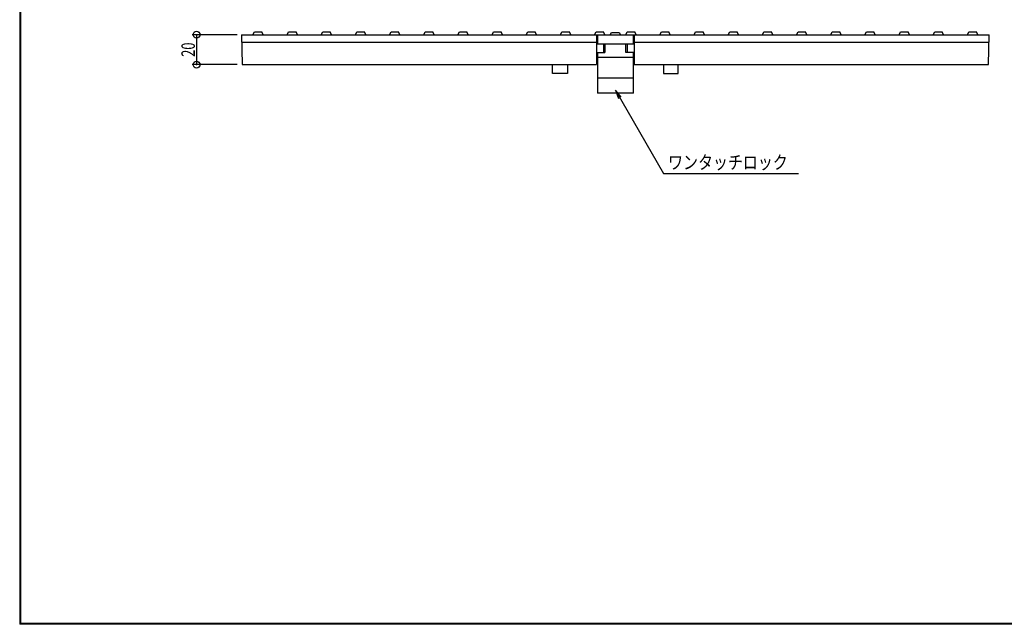
# Model space of a CAD drawing. Extents: x -573 to 573, y -389 to 385.
# Drawn here: x -573 to 84, y -389 to 14 of the extents above; entities that cross this region are included whole.
import ezdxf
from ezdxf.enums import TextEntityAlignment as Align

# ---------------------------------------------------------------- set-up
doc = ezdxf.new("R2010")
doc.units = 0
doc.header["$LTSCALE"] = 3
doc.header["$MEASUREMENT"] = 0
doc.header["$PDMODE"] = 32
doc.header["$PDSIZE"] = 4.5
for name, color, linetype in [('寸法', 3, 'Continuous'), ('文字', 3, 'Continuous'), ('ﾚｲﾔ1', 7, 'Continuous'), ('ﾚｲﾔ2', 5, 'Continuous'), ('ﾚｲﾔ6', 4, 'Continuous'), ('ﾚｲﾔ9', 7, 'Continuous')]:
    doc.layers.add(name, color=color, linetype=linetype)
doc.layers.add('ｶﾜｸﾞﾚ枠', color=5, linetype='Continuous', lineweight=18)
doc.styles.add('TextStyle01', font='MONOTXT', dxfattribs={"height": 3, "bigfont": 'BIGFONT'})
doc.styles.add('文字ｽﾀｲﾙ1', font='MONOTXT', dxfattribs={"height": 3, "bigfont": 'BIGFONT'})
doc.dimstyles.new('DIM_0003', dxfattribs={"dimtxt": 0, "dimasz": 0.18, "dimexe": 1, "dimexo": 1, "dimgap": 0.375, "dimtad": 1, "dimdec": 1, "dimrnd": 0.1, "dimtxsty": '文字ｽﾀｲﾙ1', "dimcen": 0.09, "dimclrd": 256, "dimclre": 256, "dimclrt": 256, "dimadec": 1, "dimazin": 2, "dimtfac": 0.4, "dimtdec": 4, "dimtmove": 0, "dimatfit": 3, "dimfxl": 1, "dimtolj": 1, "dimlwd": -1, "dimlwe": -1, "dimarcsym": 0})

# ---------------------------------------------------------------- blocks, each defined once
blk = doc.blocks.new('GRP_0234')
at = {"layer": '寸法', "color": 0, "linetype": 'ByBlock', "lineweight": -2}
blk.add_line((-175.5, -33), (-143.343255, -88.697117), dxfattribs=at)
blk.add_lwpolyline([(-171.701741, -37.644699), (-175.5, -33), (-173.376702, -38.611738)], dxfattribs=at)
blk = doc.blocks.new('*G139')
at = {"layer": '寸法', "color": 0, "linetype": 'ByBlock', "lineweight": -2}
for p, q in [((-428, 4), (-458, 4)), ((-455, 4), (-455, -16)), ((-428, -16), (-458, -16))]:
    blk.add_line(p, q, dxfattribs=at)
for p in [(-455, 4), (-455, -16)]:
    blk.add_point(p, dxfattribs=at)
at = {"layer": '寸法', "color": 0, "linetype": 'Continuous', "lineweight": -2, "style": 'TextStyle01'}
blk.add_text('20', height=9, rotation=90, dxfattribs=at).set_placement((-456.125, -10.78125), (-456.125, -1.21875), align=Align.FIT)
blk = doc.blocks.new('Ａ３図面枠', base_point=(-538.886595, 396.510308))
at = {"layer": 'ﾚｲﾔ1'}
for p in [(-543.35412, 363.38505), (546.380415, -372.796395)]:
    blk.add_line(p, (-543.35412, -372.796395), dxfattribs=at)
blk = doc.blocks.new('GRP_0001')
at = {"layer": 'ﾚｲﾔ9'}
for p, q in [((-573.037551, 385.215415), (-573.037551, -389.416811)), ((-572.887551, 385.065415), (-572.887551, -389.266811)), ((-572.737551, -389.116811), (-572.737551, 384.915415)), ((-572.587551, -388.966811), (-572.587551, 384.765415)), ((573.037551, -389.416811), (-573.037551, -389.416811)), ((572.887551, -389.266811), (-572.887551, -389.266811)), ((-572.737551, -389.116811), (572.737551, -389.116811)), ((-572.587551, -388.966811), (572.587551, -388.966811))]:
    blk.add_line(p, q, dxfattribs=at)
at = {"layer": 'ﾚｲﾔ9', "lineweight": 50, "xscale": 1.0506, "yscale": 1.0506}
blk.add_blockref('Ａ３図面枠', (-567.743969, 419.416811), dxfattribs=at)

msp = doc.modelspace()

# ---------------------------------------------------------------- linework, layer by layer
at = {"layer": 'ﾚｲﾔ1'}
msp.add_line((-143.343255, -88.697117), (-53.343255, -88.697117), dxfattribs=at)
at = {"layer": 'ﾚｲﾔ2'}
for p, q in [((-425, 4), (-424.5, -16)), ((-425, 4), (74, 4)), ((-417.4, 4), (-416.4, 6)), ((-416.4, 6), (-411.4, 6)), ((-410.5, 4), (-411.4, 6)), ((-394.6, 4), (-393.6, 6)), ((-393.6, 6), (-388.6, 6)), ((-387.7, 4), (-388.6, 6)), ((-371.8, 4), (-370.8, 6)), ((-370.8, 6), (-365.8, 6)), ((-364.9, 4), (-365.8, 6)), ((-349, 4), (-348, 6)), ((-348, 6), (-343, 6)), ((-342.1, 4), (-343, 6)), ((-326.2, 4), (-325.2, 6)), ((-325.2, 6), (-320.2, 6)), ((-319.3, 4), (-320.2, 6)), ((-303.4, 4), (-302.4, 6)), ((-302.4, 6), (-297.4, 6)), ((-296.5, 4), (-297.4, 6)), ((-280.6, 4), (-279.6, 6)), ((-279.6, 6), (-274.6, 6)), ((-273.7, 4), (-274.6, 6)), ((-257.8, 4), (-256.8, 6)), ((-256.8, 6), (-251.8, 6)), ((-250.9, 4), (-251.8, 6)), ((-235, 4), (-234, 6)), ((-234, 6), (-229, 6)), ((-228.1, 4), (-229, 6)), ((-212.2, 4), (-211.2, 6)), ((-211.2, 6), (-206.2, 6)), ((-205.3, 4), (-206.2, 6)), ((-189.4, 4), (-188.4, 6)), ((-188.4, 6), (-183.4, 6)), ((-188, 4), (-188, -16)), ((-182.5, 4), (-183.4, 6)), ((-168.6, 4), (-167.6, 6)), ((-167.6, 6), (-162.6, 6)), ((-163, 4), (-163, -16)), ((-161.7, 4), (-162.6, 6)), ((-145.8, 4), (-144.8, 6)), ((-144.8, 6), (-139.8, 6)), ((-138.9, 4), (-139.8, 6)), ((-123, 4), (-122, 6)), ((-122, 6), (-117, 6)), ((-116.1, 4), (-117, 6)), ((-100.2, 4), (-99.2, 6)), ((-99.2, 6), (-94.2, 6)), ((-93.3, 4), (-94.2, 6)), ((-77.4, 4), (-76.4, 6)), ((-76.4, 6), (-71.4, 6)), ((-70.5, 4), (-71.4, 6)), ((-54.6, 4), (-53.6, 6)), ((-53.6, 6), (-48.6, 6)), ((-47.7, 4), (-48.6, 6)), ((-31.8, 4), (-30.8, 6)), ((-30.8, 6), (-25.8, 6)), ((-24.9, 4), (-25.8, 6)), ((-9, 4), (-8, 6)), ((-8, 6), (-3, 6)), ((-2.1, 4), (-3, 6)), ((13.8, 4), (14.8, 6)), ((14.8, 6), (19.8, 6)), ((20.7, 4), (19.8, 6)), ((36.6, 4), (37.6, 6)), ((37.6, 6), (42.6, 6)), ((43.5, 4), (42.6, 6)), ((59.4, 4), (60.4, 6)), ((60.4, 6), (65.4, 6)), ((66.3, 4), (65.4, 6)), ((73.5, -16), (74, 4)), ((-424.875, -1), (-188, -1)), ((-163, -1), (73.875, -1)), ((-424.5, -16), (-188, -16)), ((-217.5, -22), (-217.5, -16)), ((-207.5, -16), (-207.5, -22)), ((-163, -16), (73.5, -16)), ((-143.5, -16), (-143.5, -22)), ((-133.5, -22), (-133.5, -16)), ((-207.5, -22), (-217.5, -22)), ((-143.5, -22), (-133.5, -22))]:
    msp.add_line(p, q, dxfattribs=at)
at = {"layer": 'ﾚｲﾔ6'}
for p, q in [((-187.5, 4), (-187.5, -2)), ((-179, 4), (-178, 5.5)), ((-178, 5.5), (-173, 5.5)), ((-173, 5.5), (-172, 4)), ((-163.5, -2), (-163.5, 4)), ((-187.5, -2), (-163.5, -2)), ((-183.5, -2), (-183.5, -8)), ((-182.5, -2), (-182.5, -8)), ((-168.5, -8), (-168.5, -2)), ((-167.5, -8), (-167.5, -2)), ((-187.5, -8), (-182.5, -8)), ((-187.5, -8), (-187.5, -35)), ((-187.5, -11), (-163.5, -11)), ((-163.5, -8), (-168.5, -8)), ((-163.5, -35), (-163.5, -8)), ((-163.5, -25), (-187.5, -25)), ((-163.5, -35), (-187.5, -35))]:
    msp.add_line(p, q, dxfattribs=at)

# ---------------------------------------------------------------- block references
at = {"layer": '寸法'}
msp.add_blockref('GRP_0234', (0, 0), dxfattribs=at)
at = {"layer": 'ｶﾜｸﾞﾚ枠'}
msp.add_blockref('GRP_0001', (0, 0), dxfattribs=at)

# ---------------------------------------------------------------- texts
at = {"layer": '文字', "style": '文字ｽﾀｲﾙ1'}
msp.add_text('ワンタッチロック', height=9, dxfattribs=at).set_placement((-140.343255, -85.697117), (-60.468255, -85.697117), align=Align.FIT)

# ---------------------------------------------------------------- dimensions: what is measured, and where the dimension line sits
at = {"layer": '寸法'}
dim = msp.add_linear_dim(base=(-455, 4), p1=(-425, 4), p2=(-425, -16), angle=90, text='20', dimstyle='DIM_0003', dxfattribs=at)
dim.commit()
dim.dimension.update_dxf_attribs({"geometry": '*G139', "text_midpoint": (-460.625, -6), "text_rotation": 90})

doc.saveas('drawing.dxf')
